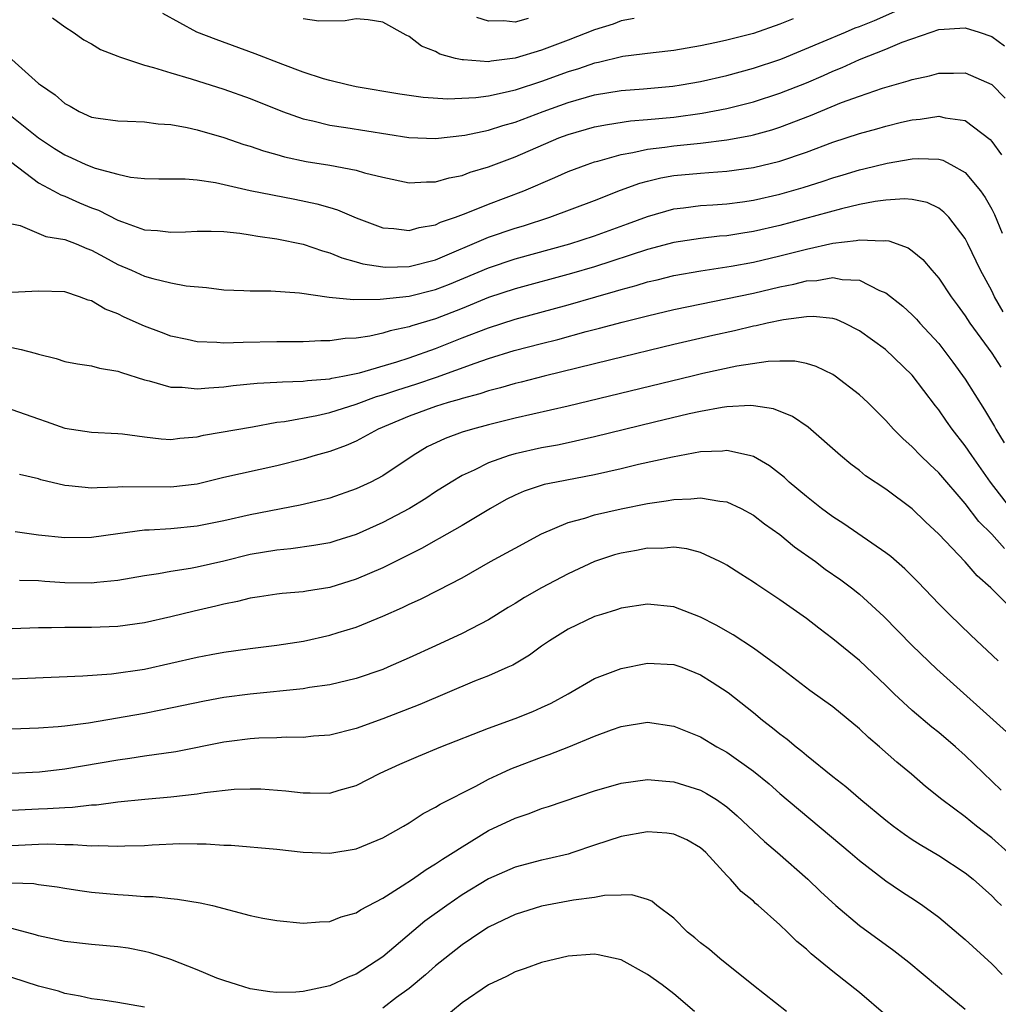
# Model space of a CAD drawing. Units: inches. Extents: x 2628000 to 2631000, y 1512000 to 1515000.
# Drawn here: x 2628076 to 2628149, y 1512196 to 1512270 of the extents above; entities that cross this region are included whole.
import ezdxf

# ---------------------------------------------------------------- set-up
doc = ezdxf.new("R2010")
doc.units = ezdxf.units.IN
doc.header["$MEASUREMENT"] = 0
doc.layers.add('LD26281512_2ft', color=52, linetype='Continuous')

msp = doc.modelspace()

# ---------------------------------------------------------------- linework, layer by layer
at = {"layer": 'LD26281512_2ft'}
for points, elevation in [([(2628078.062, 1512270.062), (2628079, 1512269.387), (2628079.624, 1512269), (2628080.419, 1512268.419), (2628081, 1512268.104), (2628081.686, 1512267.686), (2628083, 1512267.17), (2628083.113, 1512267.113), (2628085, 1512266.489), (2628085.679, 1512266.321), (2628087, 1512265.906), (2628088.542, 1512265.459), (2628091, 1512264.678), (2628093, 1512263.973), (2628095.433, 1512263), (2628097, 1512262.436), (2628097.713, 1512262.287), (2628099, 1512261.961), (2628100.214, 1512261.786), (2628104.974, 1512261.026), (2628107, 1512260.944), (2628109.208, 1512261.209), (2628111, 1512261.587), (2628112.064, 1512261.936), (2628113, 1512262.184), (2628115.114, 1512263), (2628117, 1512263.679), (2628119, 1512264.241), (2628121, 1512264.571), (2628122.697, 1512264.697), (2628124.901, 1512264.901), (2628125.539, 1512265), (2628127, 1512265.266), (2628129, 1512265.725), (2628131, 1512266.262), (2628133, 1512266.918), (2628133.207, 1512267), (2628136.274, 1512268.274), (2628137.961, 1512269), (2628138.697, 1512269.303), (2628139, 1512269.405), (2628140.137, 1512269.863), (2628143, 1512271.14)], 9286), ([(2628133.991, 1512269.99), (2628133, 1512269.601), (2628131, 1512268.89), (2628129, 1512268.382), (2628128.201, 1512268.201), (2628127, 1512267.966), (2628125, 1512267.613), (2628123.432, 1512267.432), (2628121.142, 1512267.142), (2628119.301, 1512266.699), (2628119, 1512266.647), (2628117.779, 1512266.221), (2628117, 1512265.992), (2628115, 1512265.273), (2628113, 1512264.607), (2628112.473, 1512264.473), (2628111, 1512264.158), (2628110.028, 1512264.028), (2628107.927, 1512263.927), (2628106.046, 1512264.046), (2628104.297, 1512264.297), (2628101, 1512264.863), (2628100.341, 1512265), (2628099, 1512265.327), (2628098.542, 1512265.458), (2628097, 1512265.967), (2628095.45, 1512266.549), (2628093.362, 1512267.362), (2628090.43, 1512268.43), (2628088.953, 1512269), (2628086.4, 1512270.4)], 9284), ([(2628121.988, 1512270.012), (2628121, 1512269.833), (2628120.401, 1512269.599), (2628119, 1512269.163), (2628117, 1512268.378), (2628115, 1512267.631), (2628113, 1512267.029), (2628111.199, 1512266.801), (2628111, 1512266.757), (2628109.106, 1512266.894), (2628109, 1512266.887), (2628108.494, 1512267), (2628107.316, 1512267.316), (2628107, 1512267.52), (2628105.936, 1512267.936), (2628105, 1512268.67), (2628104.764, 1512268.764), (2628103, 1512269.747), (2628101.908, 1512269.908), (2628101, 1512269.998), (2628100.167, 1512269.833), (2628098.187, 1512269.814), (2628097, 1512269.993)], 9282), ([(2628113.979, 1512270.021), (2628113, 1512269.731), (2628112.156, 1512269.844), (2628111, 1512269.826), (2628110.107, 1512270.107)], 9280), ([(2628075, 1512266.919), (2628077, 1512265.121), (2628077.149, 1512265), (2628078.263, 1512264.263), (2628079, 1512263.589), (2628079.399, 1512263.399), (2628080.079, 1512263), (2628081, 1512262.574), (2628081.519, 1512262.481), (2628083, 1512262.278), (2628083.728, 1512262.272), (2628085, 1512262.213), (2628086.054, 1512262.054), (2628087, 1512262.005), (2628088.222, 1512261.778), (2628089, 1512261.598), (2628091, 1512261.025), (2628092.513, 1512260.513), (2628093, 1512260.37), (2628094.01, 1512260.01), (2628095, 1512259.748), (2628095.575, 1512259.575), (2628097.224, 1512259.224), (2628099, 1512258.935), (2628101, 1512258.566), (2628101.628, 1512258.372), (2628103, 1512258.023), (2628105, 1512257.595), (2628106.321, 1512257.678), (2628107, 1512257.67), (2628108.021, 1512257.978), (2628109, 1512258.166), (2628109.602, 1512258.399), (2628111, 1512258.825), (2628113, 1512259.578), (2628116.303, 1512261), (2628117, 1512261.263), (2628119, 1512261.823), (2628119.979, 1512262.021), (2628121.719, 1512262.281), (2628123, 1512262.382), (2628125, 1512262.578), (2628127.138, 1512262.862), (2628129, 1512263.223), (2628131, 1512263.73), (2628133, 1512264.378), (2628135, 1512265.169), (2628136.285, 1512265.715), (2628137, 1512266.04), (2628137.69, 1512266.31), (2628139, 1512266.924), (2628141, 1512267.711), (2628142.24, 1512268.24), (2628144.422, 1512269), (2628145, 1512269.182), (2628147, 1512269.311), (2628148.041, 1512269), (2628149, 1512268.654), (2628149.954, 1512267.954)], 9288), ([(2628075, 1512262.626), (2628077, 1512260.995), (2628078.201, 1512260.201), (2628079, 1512259.708), (2628079.502, 1512259.502), (2628080.567, 1512259), (2628081.287, 1512258.712), (2628083, 1512258.254), (2628083.963, 1512258.037), (2628085, 1512257.94), (2628086.082, 1512257.918), (2628088.082, 1512257.918), (2628089, 1512257.826), (2628090.378, 1512257.622), (2628093, 1512257.033), (2628094.686, 1512256.686), (2628096.37, 1512256.37), (2628098.03, 1512256.03), (2628099, 1512255.732), (2628099.575, 1512255.575), (2628101, 1512254.952), (2628103, 1512254.212), (2628103.839, 1512254.161), (2628105, 1512254.005), (2628105.761, 1512254.239), (2628107, 1512254.436), (2628107.376, 1512254.624), (2628108.487, 1512255), (2628109.308, 1512255.308), (2628111, 1512256.003), (2628113.656, 1512257), (2628116.001, 1512257.999), (2628117, 1512258.449), (2628118.446, 1512259), (2628119, 1512259.188), (2628119.242, 1512259.242), (2628121, 1512259.746), (2628121.887, 1512259.887), (2628123, 1512260.148), (2628124.3, 1512260.3), (2628125, 1512260.409), (2628127, 1512260.606), (2628129, 1512260.849), (2628130.811, 1512261.19), (2628131, 1512261.236), (2628132.381, 1512261.619), (2628133, 1512261.821), (2628135.304, 1512262.696), (2628137.663, 1512263.664), (2628139, 1512264.154), (2628140.748, 1512264.749), (2628142.696, 1512265.304), (2628143, 1512265.42), (2628144.305, 1512265.695), (2628145, 1512265.898), (2628146.115, 1512265.885), (2628147, 1512265.927), (2628149, 1512265.039), (2628150.011, 1512264.011)], 9290), ([(2628075, 1512259.136), (2628077, 1512257.594), (2628078.141, 1512257), (2628078.686, 1512256.686), (2628079, 1512256.585), (2628080.099, 1512256.099), (2628081, 1512255.724), (2628081.532, 1512255.532), (2628083, 1512254.788), (2628083.35, 1512254.65), (2628085, 1512254.063), (2628085.999, 1512253.999), (2628087, 1512253.865), (2628088.105, 1512253.895), (2628089, 1512253.959), (2628090.055, 1512253.945), (2628091, 1512253.915), (2628092.208, 1512253.792), (2628093, 1512253.672), (2628093.564, 1512253.565), (2628095, 1512253.378), (2628097, 1512252.981), (2628098.455, 1512252.455), (2628099, 1512252.316), (2628099.925, 1512251.925), (2628101, 1512251.639), (2628101.49, 1512251.49), (2628103, 1512251.25), (2628103.239, 1512251.239), (2628105, 1512251.28), (2628107, 1512251.797), (2628111, 1512253.493), (2628113, 1512254.181), (2628113.633, 1512254.367), (2628115.63, 1512255), (2628119, 1512256.258), (2628120.961, 1512257.039), (2628122.415, 1512257.585), (2628123, 1512257.738), (2628124.013, 1512257.987), (2628125, 1512258.157), (2628127, 1512258.346), (2628127.623, 1512258.377), (2628129, 1512258.482), (2628131, 1512258.754), (2628133, 1512259.243), (2628135, 1512259.92), (2628137, 1512260.67), (2628139, 1512261.335), (2628140.314, 1512261.686), (2628141, 1512261.887), (2628142.178, 1512262.178), (2628143, 1512262.362), (2628143.591, 1512262.409), (2628145, 1512262.637), (2628145.487, 1512262.513), (2628147, 1512262.313), (2628148.876, 1512260.876), (2628149, 1512260.733), (2628149.732, 1512259.732)], 9292), ([(2628075, 1512254.495), (2628075.611, 1512254.389), (2628077.551, 1512253.551), (2628079, 1512253.333), (2628079.838, 1512253), (2628080.645, 1512252.645), (2628081, 1512252.525), (2628081.978, 1512251.978), (2628083, 1512251.436), (2628084.027, 1512251), (2628085, 1512250.554), (2628085.63, 1512250.37), (2628087, 1512250.057), (2628088.167, 1512249.834), (2628089.703, 1512249.703), (2628091, 1512249.531), (2628092.523, 1512249.477), (2628093, 1512249.441), (2628094.558, 1512249.442), (2628096.713, 1512249.287), (2628098.965, 1512248.965), (2628100.792, 1512248.792), (2628102.812, 1512248.812), (2628105, 1512249.05), (2628107, 1512249.541), (2628108.051, 1512249.949), (2628111, 1512251.185), (2628113, 1512251.857), (2628117.124, 1512253), (2628119, 1512253.6), (2628121.5, 1512254.5), (2628123, 1512255.068), (2628125, 1512255.646), (2628125.725, 1512255.725), (2628127, 1512255.894), (2628127.945, 1512255.945), (2628129, 1512256.026), (2628130.17, 1512256.17), (2628131, 1512256.291), (2628133, 1512256.748), (2628134.746, 1512257.254), (2628136.266, 1512257.734), (2628137, 1512257.988), (2628137.787, 1512258.213), (2628139, 1512258.593), (2628139.337, 1512258.663), (2628141.096, 1512259.096), (2628143, 1512259.417), (2628143.453, 1512259.453), (2628145, 1512259.395), (2628145.312, 1512259.312), (2628145.918, 1512259), (2628147, 1512258.391), (2628148.147, 1512257), (2628148.505, 1512256.505), (2628149, 1512255.616), (2628149.207, 1512255.207), (2628149.79, 1512253.79)], 9294), ([(2628149.861, 1512247.861), (2628149.21, 1512249), (2628149, 1512249.438), (2628148.161, 1512251), (2628147.205, 1512253), (2628147, 1512253.39), (2628145.751, 1512255), (2628145.392, 1512255.392), (2628145, 1512255.68), (2628144.112, 1512256.112), (2628143, 1512256.344), (2628142.4, 1512256.4), (2628141, 1512256.301), (2628140.204, 1512256.204), (2628139, 1512255.963), (2628137.648, 1512255.648), (2628133, 1512254.384), (2628131, 1512253.919), (2628130.193, 1512253.807), (2628129, 1512253.603), (2628128.438, 1512253.562), (2628127, 1512253.389), (2628125, 1512253.084), (2628123, 1512252.555), (2628119, 1512251.265), (2628117.25, 1512250.75), (2628113, 1512249.59), (2628111, 1512248.929), (2628109, 1512248.119), (2628107, 1512247.335), (2628105.199, 1512246.801), (2628105, 1512246.724), (2628103.57, 1512246.43), (2628103, 1512246.237), (2628102.019, 1512246.019), (2628101, 1512245.874), (2628100.167, 1512245.834), (2628099, 1512245.669), (2628098.328, 1512245.672), (2628097, 1512245.594), (2628095, 1512245.586), (2628092.453, 1512245.547), (2628091, 1512245.488), (2628090.462, 1512245.538), (2628089, 1512245.589), (2628088.233, 1512245.767), (2628087, 1512246.023), (2628086.291, 1512246.291), (2628085, 1512246.782), (2628083.467, 1512247.467), (2628083, 1512247.696), (2628082.048, 1512248.048), (2628081, 1512248.685), (2628080.747, 1512248.747), (2628080.107, 1512249), (2628079, 1512249.373), (2628077, 1512249.43), (2628075, 1512249.327)], 9296), ([(2628075, 1512245.156), (2628075.698, 1512245), (2628076.745, 1512244.744), (2628077, 1512244.654), (2628078.333, 1512244.333), (2628079, 1512244.117), (2628079.94, 1512243.941), (2628081, 1512243.788), (2628081.603, 1512243.603), (2628083, 1512243.383), (2628083.263, 1512243.262), (2628085, 1512242.718), (2628085.354, 1512242.646), (2628087, 1512242.172), (2628087.844, 1512242.156), (2628089, 1512242.031), (2628089.875, 1512242.125), (2628091, 1512242.179), (2628091.715, 1512242.285), (2628093.527, 1512242.473), (2628095, 1512242.536), (2628095.422, 1512242.578), (2628097, 1512242.61), (2628097.333, 1512242.667), (2628099, 1512242.804), (2628099.152, 1512242.848), (2628100.001, 1512243), (2628101.254, 1512243.254), (2628104.074, 1512244.074), (2628105, 1512244.385), (2628107, 1512245.084), (2628109, 1512245.883), (2628111, 1512246.661), (2628113, 1512247.306), (2628117, 1512248.39), (2628119.093, 1512249), (2628120.585, 1512249.415), (2628121, 1512249.55), (2628122.154, 1512249.846), (2628123, 1512250.115), (2628123.721, 1512250.279), (2628125, 1512250.601), (2628127.034, 1512250.966), (2628129.309, 1512251.309), (2628131, 1512251.617), (2628133, 1512252.081), (2628135, 1512252.593), (2628137, 1512253.046), (2628138.751, 1512253.249), (2628139, 1512253.309), (2628140.789, 1512253.211), (2628141, 1512253.241), (2628141.221, 1512253.221), (2628142.686, 1512252.686), (2628143, 1512252.454), (2628143.799, 1512251.799), (2628144.472, 1512251), (2628145, 1512250.407), (2628145.929, 1512249), (2628146.392, 1512248.392), (2628147, 1512247.546), (2628147.351, 1512247), (2628149, 1512244.726), (2628149.688, 1512243.688)], 9298), ([(2628075, 1512240.489), (2628077, 1512239.774), (2628077.584, 1512239.584), (2628079, 1512239.063), (2628081, 1512238.766), (2628083, 1512238.674), (2628083.359, 1512238.641), (2628085, 1512238.404), (2628086.259, 1512238.259), (2628087, 1512238.218), (2628087.679, 1512238.321), (2628089, 1512238.425), (2628089.462, 1512238.537), (2628093.179, 1512239.179), (2628095, 1512239.519), (2628095.582, 1512239.581), (2628098.033, 1512240.033), (2628099, 1512240.26), (2628101, 1512240.883), (2628102.543, 1512241.457), (2628103, 1512241.578), (2628104.056, 1512241.944), (2628105.581, 1512242.42), (2628107.07, 1512242.93), (2628109.988, 1512243.988), (2628111, 1512244.331), (2628112.933, 1512244.933), (2628115, 1512245.474), (2628116.223, 1512245.777), (2628118.376, 1512246.376), (2628119.377, 1512246.623), (2628121.085, 1512247.086), (2628123, 1512247.559), (2628125, 1512248.032), (2628131, 1512249.275), (2628133, 1512249.739), (2628134.057, 1512249.943), (2628135, 1512250.188), (2628135.777, 1512250.223), (2628137, 1512250.448), (2628137.701, 1512250.299), (2628139, 1512250.239), (2628140.534, 1512249.466), (2628141, 1512249.283), (2628142.279, 1512248.278), (2628143, 1512247.627), (2628143.311, 1512247.311), (2628143.578, 1512247), (2628145, 1512245.464), (2628146.065, 1512244.066), (2628147, 1512242.771), (2628148.455, 1512240.455), (2628149.198, 1512239.198), (2628149.299, 1512239), (2628149.95, 1512237.95)], 9300), ([(2628150.439, 1512233), (2628148.911, 1512235), (2628147.492, 1512237), (2628147, 1512237.735), (2628146, 1512239), (2628145.585, 1512239.585), (2628145, 1512240.463), (2628144.758, 1512240.758), (2628143, 1512243.077), (2628140.965, 1512245), (2628139, 1512246.434), (2628137.883, 1512247), (2628137.275, 1512247.275), (2628137, 1512247.344), (2628135.51, 1512247.51), (2628135, 1512247.484), (2628133.264, 1512247.264), (2628132.032, 1512247), (2628131.204, 1512246.796), (2628131, 1512246.767), (2628129.581, 1512246.419), (2628127.941, 1512246.059), (2628125, 1512245.38), (2628120.236, 1512244.236), (2628115.198, 1512243), (2628113.453, 1512242.547), (2628113, 1512242.444), (2628111.888, 1512242.112), (2628111, 1512241.894), (2628110.34, 1512241.66), (2628109, 1512241.307), (2628108.775, 1512241.225), (2628107.943, 1512241), (2628107, 1512240.706), (2628105, 1512239.983), (2628102.657, 1512239), (2628101, 1512238.098), (2628100.236, 1512237.764), (2628099, 1512237.311), (2628097.911, 1512237), (2628097, 1512236.72), (2628095, 1512236.215), (2628091, 1512235.334), (2628089, 1512234.848), (2628087, 1512234.603), (2628083.37, 1512234.63), (2628083, 1512234.605), (2628081.429, 1512234.571), (2628081, 1512234.53), (2628079.284, 1512234.715), (2628079, 1512234.727), (2628077.17, 1512235.17), (2628077, 1512235.227), (2628075.579, 1512235.579)], 9302), ([(2628149.97, 1512229.969), (2628149, 1512231.054), (2628148.024, 1512232.024), (2628147, 1512233.384), (2628145, 1512235.702), (2628144.315, 1512236.315), (2628143.618, 1512237), (2628143, 1512237.659), (2628142.285, 1512238.285), (2628141.588, 1512239), (2628141, 1512239.658), (2628139.638, 1512241), (2628139, 1512241.585), (2628137.172, 1512243), (2628137, 1512243.115), (2628135.73, 1512243.73), (2628135, 1512243.955), (2628134.128, 1512244.129), (2628133, 1512244.14), (2628132.117, 1512244.117), (2628129.746, 1512243.746), (2628127.19, 1512243.19), (2628126.382, 1512243), (2628117, 1512240.725), (2628113, 1512239.818), (2628111, 1512239.323), (2628109.785, 1512239), (2628109, 1512238.76), (2628107.706, 1512238.294), (2628106.354, 1512237.646), (2628105.293, 1512237), (2628103, 1512235.466), (2628102.112, 1512235), (2628101, 1512234.478), (2628099, 1512233.788), (2628098.381, 1512233.619), (2628096.761, 1512233.239), (2628093, 1512232.525), (2628091, 1512232.074), (2628089, 1512231.667), (2628087, 1512231.465), (2628085.357, 1512231.357), (2628085, 1512231.35), (2628083, 1512231.095), (2628081, 1512230.804), (2628079, 1512230.775), (2628077, 1512230.983), (2628075.236, 1512231.236)], 9304), ([(2628151.959, 1512223.96), (2628148.92, 1512227), (2628147.911, 1512227.912), (2628147, 1512228.956), (2628145, 1512231.059), (2628143.994, 1512231.994), (2628143, 1512232.971), (2628141, 1512234.466), (2628139.475, 1512235.475), (2628139, 1512235.867), (2628138.356, 1512236.356), (2628137.567, 1512237), (2628135.136, 1512239.136), (2628133.95, 1512239.95), (2628132.52, 1512240.52), (2628131, 1512240.751), (2628130.771, 1512240.771), (2628129, 1512240.681), (2628128.635, 1512240.635), (2628127, 1512240.333), (2628126.148, 1512240.148), (2628123.523, 1512239.523), (2628119, 1512238.404), (2628117, 1512237.958), (2628116.209, 1512237.791), (2628115, 1512237.576), (2628113, 1512237.133), (2628112.547, 1512237), (2628111, 1512236.454), (2628109.907, 1512235.906), (2628109, 1512235.502), (2628108.168, 1512235), (2628107, 1512234.256), (2628106.251, 1512233.749), (2628105.017, 1512233), (2628103, 1512231.931), (2628101, 1512231.041), (2628099.451, 1512230.549), (2628099, 1512230.412), (2628097.81, 1512230.19), (2628096.056, 1512229.944), (2628095, 1512229.862), (2628093, 1512229.516), (2628091, 1512229.025), (2628089, 1512228.575), (2628088.472, 1512228.472), (2628087, 1512228.247), (2628086.067, 1512228.068), (2628085, 1512227.906), (2628083, 1512227.549), (2628081.419, 1512227.419), (2628081, 1512227.364), (2628079, 1512227.394), (2628077.478, 1512227.478), (2628077, 1512227.521), (2628075.563, 1512227.563)], 9306), ([(2628149.496, 1512221.496), (2628147.424, 1512223.424), (2628145.797, 1512225), (2628145, 1512225.803), (2628143.437, 1512227.437), (2628142.441, 1512228.441), (2628141.377, 1512229.377), (2628141, 1512229.66), (2628137.835, 1512231.835), (2628137, 1512232.359), (2628136.135, 1512233), (2628135, 1512233.906), (2628133.696, 1512235), (2628133.341, 1512235.341), (2628132.218, 1512236.218), (2628131, 1512236.922), (2628130.714, 1512237), (2628129, 1512237.375), (2628128.671, 1512237.329), (2628127, 1512237.268), (2628124.885, 1512236.885), (2628122.314, 1512236.315), (2628121, 1512236), (2628119, 1512235.551), (2628116.126, 1512235), (2628115.197, 1512234.803), (2628113.695, 1512234.305), (2628113, 1512233.997), (2628112.332, 1512233.668), (2628111.13, 1512233), (2628109, 1512231.724), (2628107.277, 1512230.723), (2628107, 1512230.582), (2628105.991, 1512230.008), (2628103, 1512228.527), (2628101, 1512227.653), (2628099, 1512227.033), (2628097.246, 1512226.754), (2628097, 1512226.703), (2628095.42, 1512226.58), (2628095, 1512226.528), (2628093.685, 1512226.316), (2628093, 1512226.232), (2628092.035, 1512225.965), (2628091, 1512225.77), (2628090.391, 1512225.61), (2628088.764, 1512225.236), (2628087, 1512224.802), (2628085, 1512224.364), (2628083, 1512224.091), (2628081, 1512224.008), (2628079.995, 1512223.995), (2628079, 1512224.01), (2628077.985, 1512223.985), (2628077, 1512223.993), (2628073, 1512223.834)], 9308), ([(2628075, 1512220.132), (2628076.186, 1512220.186), (2628080.344, 1512220.344), (2628082.511, 1512220.511), (2628085, 1512220.868), (2628087, 1512221.302), (2628089, 1512221.769), (2628090.043, 1512221.957), (2628091, 1512222.152), (2628093, 1512222.431), (2628095, 1512222.669), (2628097.017, 1512222.984), (2628099, 1512223.425), (2628099.629, 1512223.629), (2628101, 1512224.039), (2628103, 1512224.862), (2628104.489, 1512225.511), (2628105, 1512225.77), (2628105.852, 1512226.148), (2628107.183, 1512226.817), (2628109, 1512227.764), (2628111.138, 1512229), (2628112.359, 1512229.641), (2628113, 1512230.01), (2628115, 1512231.087), (2628117, 1512231.935), (2628118.278, 1512232.278), (2628119, 1512232.517), (2628121, 1512232.985), (2628123, 1512233.381), (2628124.422, 1512233.577), (2628125, 1512233.689), (2628126.279, 1512233.721), (2628127, 1512233.81), (2628128.455, 1512233.546), (2628129, 1512233.503), (2628130.063, 1512233), (2628131, 1512232.492), (2628131.844, 1512231.843), (2628133, 1512231.028), (2628134.114, 1512230.114), (2628135.677, 1512229), (2628136.424, 1512228.424), (2628137.598, 1512227.598), (2628138.418, 1512227), (2628139, 1512226.536), (2628140.85, 1512224.85), (2628143, 1512222.645), (2628144.851, 1512220.851), (2628150.12, 1512216.12)], 9310), ([(2628149.715, 1512211.716), (2628147, 1512214.327), (2628146.251, 1512215), (2628145, 1512216.076), (2628144.482, 1512216.482), (2628143, 1512217.743), (2628141.634, 1512219), (2628141, 1512219.618), (2628139, 1512221.505), (2628137, 1512223.159), (2628135.947, 1512223.947), (2628135, 1512224.682), (2628133, 1512226.099), (2628131.247, 1512227.248), (2628131, 1512227.438), (2628130.041, 1512228.042), (2628129, 1512228.723), (2628128.827, 1512228.826), (2628128.474, 1512229), (2628127, 1512229.673), (2628125.963, 1512229.963), (2628125, 1512230.065), (2628124.026, 1512229.974), (2628123, 1512229.994), (2628122.181, 1512229.819), (2628121, 1512229.622), (2628120.515, 1512229.485), (2628119, 1512229.006), (2628117, 1512228.074), (2628115, 1512227.007), (2628113.722, 1512226.278), (2628113, 1512225.814), (2628112.489, 1512225.511), (2628111, 1512224.584), (2628109, 1512223.548), (2628107, 1512222.617), (2628105, 1512221.711), (2628103.385, 1512221), (2628103, 1512220.84), (2628101, 1512220.142), (2628099, 1512219.667), (2628097.464, 1512219.465), (2628097, 1512219.383), (2628093, 1512218.963), (2628091, 1512218.709), (2628089.552, 1512218.448), (2628086.25, 1512217.75), (2628085, 1512217.52), (2628080.783, 1512216.783), (2628079, 1512216.546), (2628078.491, 1512216.491), (2628077, 1512216.391), (2628075, 1512216.319)], 9312), ([(2628150.236, 1512207), (2628149, 1512208.123), (2628147.85, 1512209), (2628147, 1512209.702), (2628145.234, 1512211), (2628144.002, 1512212.002), (2628142.928, 1512212.928), (2628141.831, 1512213.831), (2628140.516, 1512215), (2628139.691, 1512215.691), (2628139, 1512216.361), (2628137, 1512218.001), (2628135.259, 1512219.259), (2628132.975, 1512221), (2628131, 1512222.438), (2628129.464, 1512223.464), (2628128.189, 1512224.189), (2628127, 1512224.794), (2628125, 1512225.563), (2628123, 1512225.777), (2628121, 1512225.463), (2628120.66, 1512225.34), (2628119.534, 1512225), (2628119, 1512224.827), (2628117, 1512223.887), (2628115.587, 1512223), (2628115, 1512222.59), (2628114.087, 1512221.913), (2628112.827, 1512221.173), (2628112.442, 1512221), (2628111, 1512220.367), (2628109.945, 1512219.945), (2628105.801, 1512218.199), (2628103, 1512217.103), (2628101, 1512216.375), (2628099, 1512215.882), (2628097.785, 1512215.785), (2628097, 1512215.705), (2628095.713, 1512215.713), (2628095, 1512215.679), (2628093.647, 1512215.647), (2628093, 1512215.603), (2628091.405, 1512215.405), (2628091, 1512215.351), (2628087.377, 1512214.623), (2628085, 1512214.284), (2628083.895, 1512214.105), (2628083, 1512213.992), (2628079, 1512213.292), (2628077.087, 1512213.088), (2628075, 1512212.982)], 9314), ([(2628075, 1512210.194), (2628077, 1512210.305), (2628077.68, 1512210.321), (2628079, 1512210.413), (2628079.572, 1512210.428), (2628081, 1512210.597), (2628081.384, 1512210.616), (2628083, 1512210.828), (2628085.03, 1512211.03), (2628087, 1512211.204), (2628089, 1512211.44), (2628089.535, 1512211.534), (2628091.781, 1512211.781), (2628093, 1512211.829), (2628093.809, 1512211.808), (2628095.676, 1512211.676), (2628097, 1512211.504), (2628097.525, 1512211.525), (2628099, 1512211.495), (2628099.706, 1512211.706), (2628101, 1512212.06), (2628102.821, 1512213), (2628104.307, 1512213.693), (2628105.703, 1512214.297), (2628107.4, 1512215), (2628111, 1512216.411), (2628113, 1512217.134), (2628114.331, 1512217.669), (2628115, 1512217.957), (2628115.712, 1512218.288), (2628117.019, 1512219), (2628119, 1512220.147), (2628121, 1512220.908), (2628123, 1512221.318), (2628125, 1512221.213), (2628125.581, 1512221), (2628127, 1512220.439), (2628127.881, 1512219.881), (2628129.084, 1512219.084), (2628131, 1512217.574), (2628131.692, 1512217), (2628132.436, 1512216.436), (2628133, 1512215.967), (2628133.561, 1512215.561), (2628134.217, 1512215), (2628134.662, 1512214.663), (2628135, 1512214.372), (2628137, 1512212.758), (2628137.988, 1512211.988), (2628139.107, 1512211), (2628141, 1512209.452), (2628141.581, 1512209), (2628142.4, 1512208.4), (2628143, 1512207.997), (2628143.604, 1512207.604), (2628145, 1512206.775), (2628147, 1512205.468), (2628147.585, 1512205), (2628149, 1512203.738), (2628149.358, 1512203.358), (2628149.748, 1512203)], 9316), ([(2628075, 1512207.526), (2628077, 1512207.635), (2628077.65, 1512207.65), (2628079, 1512207.603), (2628079.621, 1512207.621), (2628081, 1512207.519), (2628081.547, 1512207.547), (2628083, 1512207.485), (2628083.521, 1512207.521), (2628085, 1512207.548), (2628085.587, 1512207.587), (2628087.676, 1512207.676), (2628089, 1512207.661), (2628089.674, 1512207.674), (2628091, 1512207.573), (2628091.557, 1512207.557), (2628095, 1512207.251), (2628097, 1512207.038), (2628099, 1512206.954), (2628101, 1512207.273), (2628103, 1512208.115), (2628104.569, 1512209), (2628105, 1512209.257), (2628106.058, 1512209.942), (2628107, 1512210.431), (2628107.337, 1512210.663), (2628110.029, 1512212.029), (2628111, 1512212.548), (2628111.965, 1512213), (2628112.673, 1512213.327), (2628113, 1512213.457), (2628115, 1512214.221), (2628115.585, 1512214.415), (2628117.059, 1512215), (2628119, 1512215.797), (2628120.282, 1512216.282), (2628121, 1512216.534), (2628123, 1512216.848), (2628125, 1512216.562), (2628127, 1512215.741), (2628128.241, 1512215), (2628129, 1512214.585), (2628131, 1512213.164), (2628132.184, 1512212.184), (2628133, 1512211.474), (2628138.313, 1512207), (2628139, 1512206.404), (2628141, 1512204.865), (2628142.109, 1512204.109), (2628143.325, 1512203.324), (2628143.802, 1512203), (2628145, 1512202.125), (2628147, 1512200.441), (2628149, 1512198.595), (2628149.778, 1512197.778)], 9318), ([(2628075, 1512204.714), (2628076.656, 1512204.656), (2628077, 1512204.595), (2628078.415, 1512204.415), (2628079, 1512204.307), (2628080.133, 1512204.134), (2628081, 1512204.021), (2628083, 1512203.823), (2628083.792, 1512203.792), (2628085, 1512203.68), (2628085.672, 1512203.672), (2628087, 1512203.526), (2628087.493, 1512203.492), (2628089.213, 1512203.213), (2628090.157, 1512203), (2628093, 1512202.258), (2628093.947, 1512202.053), (2628095, 1512201.859), (2628097, 1512201.66), (2628098.229, 1512201.771), (2628099, 1512201.8), (2628099.853, 1512202.147), (2628101, 1512202.446), (2628101.318, 1512202.682), (2628103, 1512203.546), (2628104.483, 1512204.484), (2628105.249, 1512205), (2628106.273, 1512205.727), (2628107, 1512206.138), (2628107.507, 1512206.493), (2628108.335, 1512207), (2628109, 1512207.439), (2628111, 1512208.658), (2628113, 1512209.605), (2628114.052, 1512209.947), (2628115, 1512210.319), (2628115.52, 1512210.48), (2628119, 1512211.671), (2628121, 1512212.24), (2628123, 1512212.512), (2628124.384, 1512212.384), (2628125, 1512212.356), (2628127, 1512211.719), (2628127.467, 1512211.467), (2628128.204, 1512211), (2628129, 1512210.447), (2628129.777, 1512209.777), (2628131.835, 1512207.835), (2628132.814, 1512207), (2628135.098, 1512205), (2628136.071, 1512204.071), (2628137.225, 1512203), (2628139, 1512201.498), (2628141.61, 1512199.61), (2628142.73, 1512198.73), (2628145.993, 1512195.993), (2628147, 1512195.178)], 9320), ([(2628142.999, 1512192.999), (2628139, 1512196.424), (2628137, 1512198.005), (2628135.357, 1512199.357), (2628135, 1512199.71), (2628134.291, 1512200.291), (2628133.578, 1512201), (2628133, 1512201.541), (2628131.363, 1512203), (2628131.162, 1512203.161), (2628131, 1512203.32), (2628130.069, 1512204.07), (2628129.275, 1512205), (2628129, 1512205.275), (2628127.406, 1512207), (2628127.195, 1512207.195), (2628127, 1512207.362), (2628125.973, 1512207.972), (2628125, 1512208.39), (2628124.47, 1512208.47), (2628123, 1512208.56), (2628121, 1512208.217), (2628119, 1512207.566), (2628117.351, 1512207), (2628117, 1512206.893), (2628115.477, 1512206.523), (2628115, 1512206.426), (2628113, 1512205.894), (2628111, 1512205.011), (2628109, 1512203.8), (2628107.833, 1512203), (2628106.194, 1512201.806), (2628103, 1512199.123), (2628101, 1512197.814), (2628100.403, 1512197.596), (2628099, 1512196.938), (2628097, 1512196.501), (2628096.445, 1512196.446), (2628095, 1512196.423), (2628094.48, 1512196.48), (2628093, 1512196.716), (2628092.026, 1512197), (2628091, 1512197.329), (2628090.476, 1512197.524), (2628089, 1512198.14), (2628087, 1512198.914), (2628085.438, 1512199.438), (2628085, 1512199.538), (2628083.771, 1512199.771), (2628083, 1512199.885), (2628081, 1512200.051), (2628079, 1512200.279), (2628078.414, 1512200.414), (2628077, 1512200.7), (2628076.774, 1512200.774), (2628075, 1512201.257)], 9322), ([(2628133.506, 1512195), (2628131, 1512196.95), (2628128.456, 1512199), (2628127.674, 1512199.674), (2628127, 1512200.193), (2628126.568, 1512200.569), (2628126.019, 1512201), (2628125, 1512202.04), (2628123.71, 1512203), (2628123.325, 1512203.324), (2628123, 1512203.461), (2628121.814, 1512203.814), (2628121, 1512203.781), (2628119.762, 1512203.762), (2628119, 1512203.609), (2628117.41, 1512203.409), (2628117, 1512203.322), (2628115, 1512202.96), (2628113, 1512202.334), (2628112.108, 1512201.892), (2628111, 1512201.371), (2628110.421, 1512201), (2628109, 1512200.025), (2628107.683, 1512199), (2628107, 1512198.444), (2628106.239, 1512197.761), (2628105, 1512196.739), (2628104.041, 1512196.04), (2628103, 1512195.256)], 9324), ([(2628126.562, 1512195), (2628125, 1512196.329), (2628124.101, 1512197), (2628123, 1512197.785), (2628121, 1512198.892), (2628119.282, 1512199.282), (2628119, 1512199.323), (2628117, 1512199.182), (2628115, 1512198.703), (2628113.754, 1512198.246), (2628113, 1512197.999), (2628112.351, 1512197.649), (2628111, 1512197.017), (2628109, 1512195.641), (2628107.55, 1512194.45)], 9326), ([(2628085, 1512195.316), (2628083, 1512195.681), (2628081.852, 1512195.852), (2628081, 1512195.952), (2628080.158, 1512196.158), (2628079, 1512196.356), (2628078.519, 1512196.518), (2628077, 1512196.904), (2628075, 1512197.567)], 9324)]:
    msp.add_lwpolyline(points, dxfattribs=dict(at, elevation=elevation))

doc.saveas('drawing.dxf')
